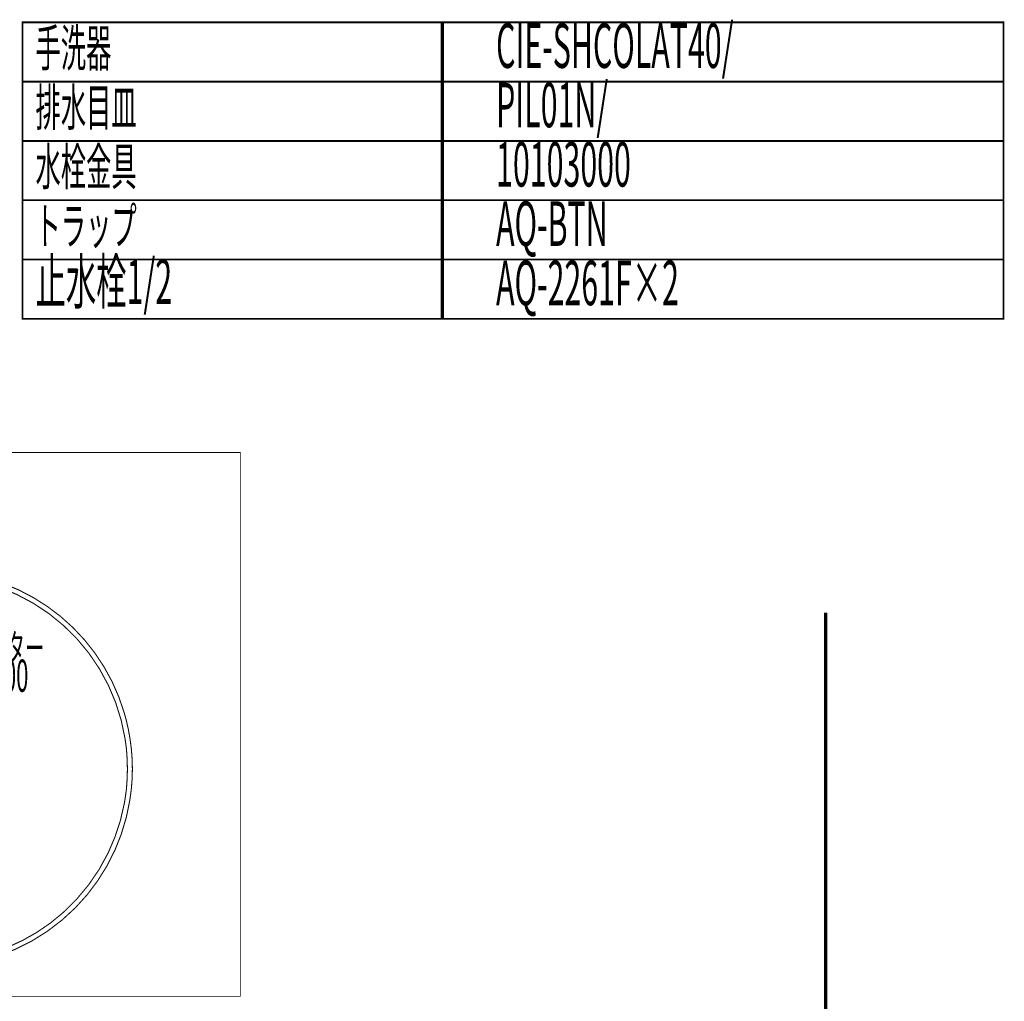
# Model space of a CAD drawing. Extents: x 75 to 478, y -248 to -11.
# Drawn here: x 378 to 478, y -111 to -11 of the extents above; entities that cross this region are included whole.
import ezdxf

# ---------------------------------------------------------------- set-up
doc = ezdxf.new("R2010")
doc.units = 0
for name, color, linetype in [('LAYER_19', 7, 'CONTINUOUS'), ('LAYER_20', 7, 'CONTINUOUS'), ('LAYER_32', 7, 'CONTINUOUS'), ('LAYER_33', 7, 'CONTINUOUS')]:
    doc.layers.add(name, color=color, linetype=linetype)
doc.styles.get("Standard").update_dxf_attribs({"font": 'TXT', "bigfont": 'BIGFONT'})

# ---------------------------------------------------------------- blocks, each defined once
blk = doc.blocks.new('AIGNBL13010005')
at = {"layer": 'LAYER_19', "const_width": 0.1058}
for points in [[(389.8756, -87.1396), (389.8477, -86.0919), (389.764, -85.0436), (389.6238, -84.009, 0.0328027), (389.0489, -81.4498, 0.1276572), (383.8665, -72.8448, 0.126049), (375.1991, -67.8543, 0.048857), (371.3572, -67.1877, 0.0054744), (370.9166, -67.1597), (369.8682, -67.1318), (368.834, -67.1597, 0.3686707), (349.9872, -85.0436), (349.9032, -86.0919), (349.8753, -87.1396), (349.9032, -88.1734), (349.9872, -89.2207, 0.3542377), (367.7863, -107.0209), (368.834, -107.1049), (369.8682, -107.1328, 0.0339139), (372.5925, -106.9469, 0.1644848), (384.1326, -101.1558, 0.0654299), (387.277, -96.9929, 0.0902503), (389.6238, -90.2549), (389.764, -89.2207), (389.8477, -88.1734)], [(389.373, -87.1396), (389.3444, -86.1195), (389.2748, -85.0997), (389.1349, -84.0796, 0.3541781), (370.8883, -67.6627), (369.8689, -67.6352), (368.8485, -67.6627, 0.3687194), (350.4761, -85.0997), (350.4055, -86.1195), (350.3782, -87.1396), (350.4055, -88.1597), (350.4761, -89.1656, 0.3533835), (367.8425, -106.5323), (368.8485, -106.6023), (369.8689, -106.6298, 0.0340448), (372.5253, -106.4524, 0.1487396), (382.8523, -101.6852, 0.0979498), (387.4354, -95.6107, 0.0674531), (389.0593, -90.6271, 0.0056808), (389.1349, -90.185), (389.2748, -89.1656), (389.3444, -88.1597)], [(373.1235, -87.1396), (373.0949, -86.7062), (373.0118, -86.2876, 0.0805911), (372.5154, -85.241, 0.2803184), (369.4012, -83.926, 0.1200811), (367.9475, -84.5105, 0.1574181), (366.8053, -86.0844, 0.0428592), (366.655, -86.7062), (366.6267, -87.1396), (366.655, -87.5585, 0.0806068), (367.0094, -88.6623, 0.280761), (369.9238, -90.3733, 0.119946), (371.4419, -89.9835, 0.157167), (372.7811, -88.5737, 0.0428742), (373.0118, -87.9777), (373.0949, -87.5585)], [(372.1179, -87.1396), (372.1037, -86.7761), (372.0197, -86.4405, 0.0921451), (371.5557, -85.6388, 0.5152954), (367.7814, -86.3143, 0.0457183), (367.6468, -86.7761), (367.6186, -87.1396), (367.6468, -87.4889, 0.0913586), (367.9857, -88.3507, 0.5677526), (372.0197, -87.8241), (372.1037, -87.4889)]]:
    blk.add_lwpolyline(points, format="xyb", close=True, dxfattribs=at)

msp = doc.modelspace()

# ---------------------------------------------------------------- linework, layer by layer
at = {"layer": 'LAYER_20', "const_width": 0.1764}
for points in [[(421.3252, -17.6279), (378.7459, -17.6279), (378.7459, -11.6279), (421.3252, -11.6279)], [(478.0022, -17.6279), (421.1388, -17.6279), (421.1388, -11.6279), (478.0022, -11.6279)], [(421.3252, -23.6279), (378.7459, -23.6279), (378.7459, -17.6279), (421.3252, -17.6279)], [(478.0022, -23.6279), (421.1388, -23.6279), (421.1388, -17.6279), (478.0022, -17.6279)], [(421.3252, -29.6278), (378.7459, -29.6278), (378.7459, -23.6279), (421.3252, -23.6279)], [(478.0022, -29.6278), (421.1388, -29.6278), (421.1388, -23.6279), (478.0022, -23.6279)], [(421.3252, -35.6278), (378.7459, -35.6278), (378.7459, -29.6278), (421.3252, -29.6278)], [(478.0022, -35.6278), (421.1388, -35.6278), (421.1388, -29.6278), (478.0022, -29.6278)], [(421.3252, -41.6278), (378.7459, -41.6278), (378.7459, -35.6278), (421.3252, -35.6278)], [(478.0022, -41.6278), (421.1388, -41.6278), (421.1388, -35.6278), (478.0022, -35.6278)]]:
    msp.add_lwpolyline(points, close=True, dxfattribs=at)
at = {"layer": 'LAYER_32', "const_width": 0.3528}
msp.add_lwpolyline([(460.0181, -71.3321), (460.0181, -230.5782)], dxfattribs=at)
msp.add_lwpolyline([(460.0181, -71.3321), (460.0181, -230.5782)], dxfattribs=at)
at = {"layer": 'LAYER_33', "const_width": 0.0882}
msp.add_lwpolyline([(400.7952, -110.1325), (340.795, -110.1325), (340.795, -55.1326), (400.7952, -55.1326)], close=True, dxfattribs=at)

# ---------------------------------------------------------------- block references
at = {"layer": 'LAYER_19'}
msp.add_blockref('AIGNBL13010005', (0, 0), dxfattribs=at)

# ---------------------------------------------------------------- texts
at = {"layer": 'LAYER_20', "width": 0.5}
for s, height, p in [('手洗器', 3.7519, (380.0729, -16.1001)), ('CIE-SHCOLAT40/', 4.5023, (426.672, -16.2402)), ('排水目皿', 3.7519, (380.0729, -22.1001)), ('PIL01N/', 4.5023, (426.672, -22.2402)), ('水栓金具', 3.7519, (380.0729, -28.1001)), ('10103000', 4.5023, (426.672, -28.2401)), ('トラップ', 3.7519, (380.0729, -34.1001)), ('AQ-BTN', 4.5023, (426.672, -34.2401)), ('止水栓1/2', 4.5023, (380.0729, -40.1001)), ('AQ-2261F×2', 4.5023, (426.672, -40.2401)), ('カウンター', 2.8579, (371.2083, -76.3371)), ('開口100', 3.258, (371.2083, -79.3371))]:
    msp.add_text(s, height=height, dxfattribs=at).set_placement(p)

doc.saveas('drawing.dxf')
